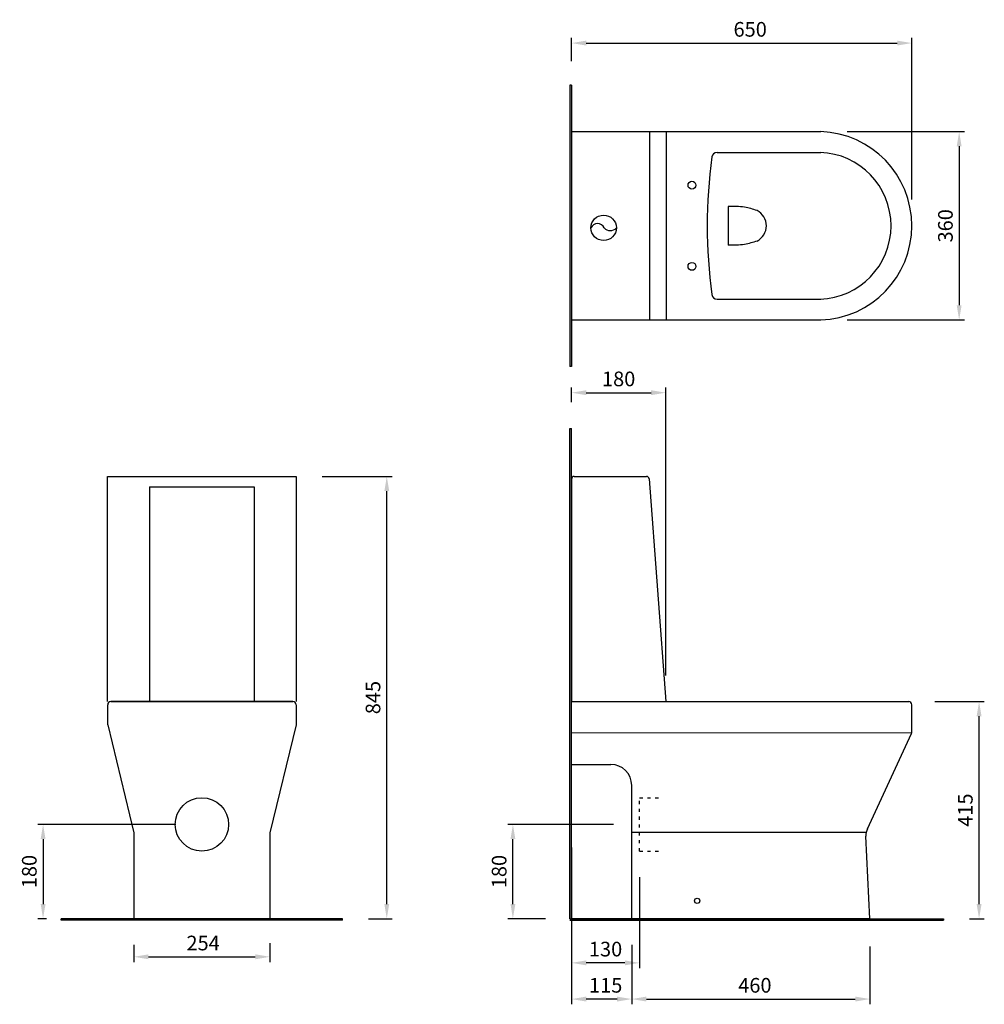
# Model space of a CAD drawing. Units: millimetres. Extents: x 29038 to 30881, y -13319 to -11438.
import ezdxf

# ---------------------------------------------------------------- set-up
doc = ezdxf.new("R2010")
doc.units = ezdxf.units.MM
doc.header["$LTSCALE"] = 0.1
doc.header["$PDMODE"] = 3
doc.header["$PDSIZE"] = 8
doc.linetypes.add('ACAD_ISO03W100', pattern=[30, 12, -18])
doc.layers.get('0').update_dxf_attribs({"linetype": 'CONTINUOUS'})
doc.layers.get('Defpoints').update_dxf_attribs({"linetype": 'CONTINUOUS'})
doc.styles.get("Standard").update_dxf_attribs({"font": 'ARIAL.TTF'})
doc.dimstyles.new('30', dxfattribs={"dimtxt": 28, "dimasz": 28, "dimexe": 10, "dimexo": 50, "dimgap": 12, "dimtad": 1, "dimdsep": 46, "dimtxsty": 'Standard', "dimcen": 10, "dimclrd": 256, "dimclre": 256, "dimadec": 0, "dimazin": 2, "dimtfac": 1, "dimtofl": 0, "dimtmove": 0, "dimatfit": 3, "dimfxl": 0, "dimtolj": 1, "dimtzin": 0, "dimarcsym": 0})

# ---------------------------------------------------------------- blocks, each defined once
blk = doc.blocks.new('*D0')
at = {"lineweight": -2}
for p, q in [((30092.4, -11517.7), (30092.4, -11473.1)), ((30120.4, -11483.1), (30714.4, -11483.1)), ((30742.4, -11782), (30742.4, -11473.1))]:
    blk.add_line(p, q, dxfattribs=at)
for points in [[(30120.4, -11478.4), (30120.4, -11487.7), (30092.4, -11483.1)], [(30714.4, -11478.4), (30714.4, -11487.7), (30742.4, -11483.1)]]:
    blk.add_solid(points)
at = {"layer": 'Defpoints', "color": 0}
for p in [(30742.4, -11483.1), (30092.4, -11567.7), (30742.4, -11832)]:
    blk.add_point(p, dxfattribs=at)
at = {"color": 0, "insert": (30433.6, -11456.8), "char_height": 28, "attachment_point": 5}
blk.add_mtext('\\A1;650', dxfattribs=at)
blk = doc.blocks.new('*D1')
at = {"lineweight": -2}
for p, q in [((30092.4, -12169.1), (30092.4, -12140.7)), ((30272.4, -12690.6), (30272.4, -12140.7)), ((30120.4, -12150.7), (30244.4, -12150.7))]:
    blk.add_line(p, q, dxfattribs=at)
for points in [[(30120.4, -12146), (30120.4, -12155.4), (30092.4, -12150.7)], [(30244.4, -12146), (30244.4, -12155.4), (30272.4, -12150.7)]]:
    blk.add_solid(points)
at = {"layer": 'Defpoints', "color": 0}
for p in [(30272.4, -12150.7), (30092.4, -12219.1), (30272.4, -12740.6)]:
    blk.add_point(p, dxfattribs=at)
at = {"color": 0, "insert": (30182.4, -12124.4), "char_height": 28, "attachment_point": 5}
blk.add_mtext('\\A1;180', dxfattribs=at)
blk = doc.blocks.new('*D2')
at = {"lineweight": -2}
for p, q in [((29336.4, -12975.2), (29073, -12975.2)), ((29083, -13003.2), (29083, -13127.2)), ((29089.7, -13155.2), (29073, -13155.2))]:
    blk.add_line(p, q, dxfattribs=at)
for points in [[(29078.4, -13003.2), (29087.7, -13003.2), (29083, -12975.2)], [(29078.4, -13127.2), (29087.7, -13127.2), (29083, -13155.2)]]:
    blk.add_solid(points)
at = {"layer": 'Defpoints', "color": 0}
for p in [(29386.4, -12975.2), (29083, -13155.2), (29139.7, -13155.2)]:
    blk.add_point(p, dxfattribs=at)
at = {"color": 0, "insert": (29056.7, -13065.2), "char_height": 28, "attachment_point": 5, "rotation": 90}
blk.add_mtext('\\A1;180', dxfattribs=at)
blk = doc.blocks.new('*D5')
at = {"lineweight": -2}
for p, q in [((30618.6, -11652.2), (30842.8, -11652.2)), ((30832.8, -11680.2), (30832.8, -11983.8)), ((30618.6, -12011.8), (30842.8, -12011.8))]:
    blk.add_line(p, q, dxfattribs=at)
for points in [[(30828.1, -11680.2), (30837.4, -11680.2), (30832.8, -11652.2)], [(30828.1, -11983.8), (30837.4, -11983.8), (30832.8, -12011.8)]]:
    blk.add_solid(points)
at = {"layer": 'Defpoints', "color": 0}
for p in [(30568.6, -11652.2), (30568.6, -12011.8), (30832.8, -12011.8)]:
    blk.add_point(p, dxfattribs=at)
at = {"color": 0, "insert": (30806.5, -11832), "char_height": 28, "attachment_point": 5, "rotation": 90}
blk.add_mtext('\\A1;360', dxfattribs=at)
blk = doc.blocks.new('*D3')
at = {"lineweight": -2}
for p, q in [((29616.4, -12310.6), (29749.5, -12310.6)), ((29739.5, -13127.2), (29739.5, -12338.6)), ((29704.9, -13155.2), (29749.5, -13155.2))]:
    blk.add_line(p, q, dxfattribs=at)
for points in [[(29734.9, -12338.6), (29744.2, -12338.6), (29739.5, -12310.6)], [(29734.9, -13127.2), (29744.2, -13127.2), (29739.5, -13155.2)]]:
    blk.add_solid(points)
at = {"layer": 'Defpoints', "color": 0}
for p in [(29566.4, -12310.6), (29739.5, -12310.6), (29654.9, -13155.2)]:
    blk.add_point(p, dxfattribs=at)
at = {"color": 0, "insert": (29713.2, -12732.9), "char_height": 28, "attachment_point": 5, "rotation": 90}
blk.add_mtext('\\A1;845', dxfattribs=at)
blk = doc.blocks.new('*D4')
at = {"lineweight": -2}
for p, q in [((30786.4, -12740.6), (30880.8, -12740.6)), ((30870.8, -13127.2), (30870.8, -12768.6)), ((30852.6, -13155.2), (30880.8, -13155.2))]:
    blk.add_line(p, q, dxfattribs=at)
for points in [[(30866.1, -12768.6), (30875.5, -12768.6), (30870.8, -12740.6)], [(30866.1, -13127.2), (30875.5, -13127.2), (30870.8, -13155.2)]]:
    blk.add_solid(points)
at = {"layer": 'Defpoints', "color": 0}
for p in [(30736.4, -12740.6), (30870.8, -12740.6), (30802.6, -13155.2)]:
    blk.add_point(p, dxfattribs=at)
at = {"color": 0, "insert": (30844.5, -12947.9), "char_height": 28, "attachment_point": 5, "rotation": 90}
blk.add_mtext('\\A1;415', dxfattribs=at)
blk = doc.blocks.new('*D6')
at = {"lineweight": -2}
for p, q in [((30222.4, -13076.2), (30222.4, -13249.6)), ((30092.4, -13205.2), (30092.4, -13249.6)), ((30194.4, -13239.6), (30120.4, -13239.6))]:
    blk.add_line(p, q, dxfattribs=at)
for points in [[(30120.4, -13234.9), (30120.4, -13244.2), (30092.4, -13239.6)], [(30194.4, -13234.9), (30194.4, -13244.2), (30222.4, -13239.6)]]:
    blk.add_solid(points)
at = {"layer": 'Defpoints', "color": 0}
for p in [(30222.4, -13026.2), (30092.4, -13155.2), (30092.4, -13239.6)]:
    blk.add_point(p, dxfattribs=at)
at = {"color": 0, "insert": (30157.4, -13213.3), "char_height": 28, "attachment_point": 5}
blk.add_mtext('\\A1;130', dxfattribs=at)
blk = doc.blocks.new('*D7')
at = {"lineweight": -2}
for p, q in [((30172.4, -12975.2), (29970.4, -12975.2)), ((29980.4, -13127.2), (29980.4, -13003.2)), ((30042.4, -13155.2), (29970.4, -13155.2))]:
    blk.add_line(p, q, dxfattribs=at)
for points in [[(29975.8, -13003.2), (29985.1, -13003.2), (29980.4, -12975.2)], [(29975.8, -13127.2), (29985.1, -13127.2), (29980.4, -13155.2)]]:
    blk.add_solid(points)
at = {"layer": 'Defpoints', "color": 0}
for p in [(29980.4, -12975.2), (30222.4, -12975.2), (30092.4, -13155.2)]:
    blk.add_point(p, dxfattribs=at)
at = {"color": 0, "insert": (29954.1, -13065.2), "char_height": 28, "attachment_point": 5, "rotation": 90}
blk.add_mtext('\\A1;180', dxfattribs=at)
blk = doc.blocks.new('*D11')
at = {"lineweight": -2}
for p, q in [((29256.3, -13205.2), (29256.3, -13238)), ((29516.4, -13202.2), (29516.4, -13238)), ((29284.3, -13228), (29488.4, -13228))]:
    blk.add_line(p, q, dxfattribs=at)
for points in [[(29284.3, -13223.3), (29284.3, -13232.7), (29256.3, -13228)], [(29488.4, -13223.3), (29488.4, -13232.7), (29516.4, -13228)]]:
    blk.add_solid(points)
at = {"layer": 'Defpoints', "color": 0}
for p in [(29256.3, -13155.2), (29516.4, -13152.2), (29516.4, -13228)]:
    blk.add_point(p, dxfattribs=at)
at = {"color": 0, "insert": (29388.7, -13201.7), "char_height": 28, "attachment_point": 5}
blk.add_mtext('\\A1;254', dxfattribs=at)
blk = doc.blocks.new('*D12')
at = {"lineweight": -2}
for p, q in [((30207.4, -13205.2), (30207.4, -13318.7)), ((30662.4, -13208.2), (30662.4, -13318.7)), ((30235.4, -13308.7), (30634.4, -13308.7))]:
    blk.add_line(p, q, dxfattribs=at)
for points in [[(30235.4, -13304), (30235.4, -13313.4), (30207.4, -13308.7)], [(30634.4, -13304), (30634.4, -13313.4), (30662.4, -13308.7)]]:
    blk.add_solid(points)
at = {"layer": 'Defpoints', "color": 0}
for p in [(30207.4, -13155.2), (30662.4, -13158.2), (30662.4, -13308.7)]:
    blk.add_point(p, dxfattribs=at)
at = {"color": 0, "insert": (30442.6, -13282.4), "char_height": 28, "attachment_point": 5}
blk.add_mtext('\\A1;{\\C256;460}', dxfattribs=at)
blk = doc.blocks.new('*D13')
at = {"lineweight": -2}
for p, q in [((30092.4, -13019.4), (30092.4, -13318.7)), ((30207.4, -13208.2), (30207.4, -13318.7)), ((30179.4, -13308.7), (30120.4, -13308.7))]:
    blk.add_line(p, q, dxfattribs=at)
for points in [[(30120.4, -13304), (30120.4, -13313.4), (30092.4, -13308.7)], [(30179.4, -13304), (30179.4, -13313.4), (30207.4, -13308.7)]]:
    blk.add_solid(points)
at = {"layer": 'Defpoints', "color": 0}
for p in [(30092.4, -12969.4), (30207.4, -13158.2), (30092.4, -13308.7)]:
    blk.add_point(p, dxfattribs=at)
at = {"color": 0, "insert": (30157.6, -13282.4), "char_height": 28, "attachment_point": 5}
blk.add_mtext('\\A1;115', dxfattribs=at)

msp = doc.modelspace()

# ---------------------------------------------------------------- hatches: boundary and pattern name
for points in [[(30089.356, -11563.489), (30089.356, -12100.511), (30092.356, -12100.511), (30092.356, -11563.489)], [(30092.356, -12219.088), (30089.356, -12219.088), (30089.356, -12624.104), (30092.356, -12624.104)], [(30092.356, -13155.214), (30092.356, -12618.193), (30089.356, -12618.193), (30089.356, -13155.214)], [(29654.87, -13155.214), (29117.849, -13155.214), (29117.849, -13158.214), (29654.87, -13158.214)], [(30089.356, -13158.214), (30626.377, -13158.214), (30626.377, -13155.214), (30089.356, -13155.214)], [(30802.566, -13155.214), (30618.226, -13155.214), (30618.226, -13158.214), (30802.566, -13158.214)]]:
    msp.add_hatch(color=0).paths.add_polyline_path(points)

# ---------------------------------------------------------------- linework, layer by layer
at = {"color": 0}
for p, q in [((30089.356, -11563.489), (30089.356, -12100.511)), ((30092.356, -11563.489), (30089.356, -11563.489)), ((30092.356, -11563.489), (30092.356, -12100.511)), ((30092.356, -11652), (30092.356, -12012)), ((30092.356, -11652.162), (30092.356, -12011.838)), ((30092.356, -11652.162), (30568.563, -11652.162)), ((30092.356, -11652.162), (30092.356, -12011.838)), ((30241.428, -11652.162), (30241.428, -12011.838)), ((30272.971, -11652.162), (30272.971, -12011.838)), ((30370.263, -11691.886), (30568.563, -11691.886)), ((30391.569, -11795.268), (30391.569, -11868.732)), ((30370.263, -11972.114), (30568.563, -11972.114)), ((30092.356, -12011.838), (30568.563, -12011.838)), ((30092.356, -12100.511), (30089.356, -12100.511)), ((30089.356, -13155.214), (30089.356, -12219.088)), ((30089.356, -12219.088), (30092.356, -12219.088)), ((30092.356, -13155.214), (30092.356, -12219.088)), ((29206.36, -12310.583), (29566.36, -12310.583)), ((29206.36, -12740.583), (29206.36, -12310.583)), ((29566.36, -12310.583), (29566.36, -12740.583)), ((30092.356, -12315.583), (30092.356, -12740.583)), ((30092.356, -12315.583), (30092.356, -12740.583)), ((30097.356, -12310.583), (30235.481, -12310.583)), ((30240.467, -12315.209), (30272.356, -12740.583)), ((29286.36, -12330.583), (29486.36, -12330.583)), ((29286.36, -12330.583), (29286.36, -12740.583)), ((29486.36, -12330.583), (29486.36, -12740.583)), ((29206.522, -12785.272), (29206.522, -12746.577)), ((29212.516, -12740.583), (29560.203, -12740.583)), ((29560.203, -12740.583), (29212.516, -12740.583)), ((29566.198, -12746.577), (29566.198, -12785.272)), ((30092.356, -13155.214), (30092.356, -12740.583)), ((30092.356, -12740.583), (30736.362, -12740.583)), ((30092.356, -13155.214), (30092.356, -12740.583)), ((30742.356, -12797.346), (30742.356, -12746.577)), ((29206.522, -12785.272), (29256.291, -12991.352)), ((29566.198, -12785.272), (29516.429, -12991.352)), ((30092.356, -12800.583), (30742.356, -12799.54)), ((30657.435, -12983.676), (30741.437, -12801.533)), ((30092.356, -12860.583), (30167.356, -12860.583)), ((30207.356, -13155.214), (30207.356, -12900.583)), ((29256.291, -12991.352), (29256.291, -13155.214)), ((29516.429, -12991.352), (29516.429, -13155.214)), ((30655.261, -12990.352), (30207.356, -12990.352)), ((30662.356, -13155.214), (30654.713, -12997.694)), ((29654.87, -13155.214), (29117.849, -13155.214)), ((29117.849, -13158.214), (29117.849, -13155.214)), ((29654.87, -13158.214), (29117.849, -13158.214)), ((29256.291, -13155.214), (29516.429, -13155.214)), ((29256.291, -13155.214), (29516.429, -13155.214)), ((29654.87, -13158.214), (29654.87, -13155.214)), ((30089.356, -13155.214), (30802.566, -13155.214)), ((30089.356, -13158.214), (30802.566, -13158.214)), ((30662.356, -13155.214), (30092.356, -13155.214)), ((30662.356, -13155.214), (30092.356, -13155.214)), ((30606.356, -13155.214), (30092.356, -13155.214)), ((30802.566, -13155.214), (30802.566, -13158.214))]:
    msp.add_line(p, q, dxfattribs=at)
at = {"color": 0, "linetype": 'ACAD_ISO03W100', "ltscale": 5}
for p, q in [((30222.356, -13026.214), (30222.356, -12924.214)), ((30222.356, -12924.214), (30262.356, -12924.214)), ((30222.356, -13026.214), (30262.356, -13026.214))]:
    msp.add_line(p, q, dxfattribs=at)
at = {"color": 0}
for centre, radius in [((30322.356, -11754.5), 7.5), ((30153.663, -11835.879), 24.324), ((30322.356, -11909.5), 7.5), ((29386.36, -12975.214), 51), ((30332.356, -13121.124), 5)]:
    msp.add_circle(centre, radius, dxfattribs=at)
for centre, radius, start, end in [((30562.413, -11832), 179.943, 271.958602, 88.041398), ((30370.263, -11701.886), 10, 90, 172.343589), ((30562.413, -11832), 140.219, 271.958602, 88.041398), ((31338.15, -11832), 986.594, 172.343589, 187.656411), ((30431.731, -11832), 32.753, 297.436665, 62.563335), ((30141.967, -11841.585), 13.857, 23.969422, 155.686008), ((30166.275, -11825.568), 15.605, 221.732225, 318.640847), ((30370.263, -11962.114), 10, 187.656411, 270), ((30097.356, -12315.583), 5, 90, 180), ((30235.481, -12315.583), 5, 4.287247, 90), ((29212.516, -12746.577), 5.995, 90, 180), ((29560.203, -12746.577), 5.995, 0, 90), ((30736.362, -12746.577), 5.995, 0, 90), ((30732.356, -12797.346), 10, 335.241368, 0), ((30167.356, -12900.583), 40, 0, 90), ((30684.677, -12996.24), 30, 155.241368, 182.778122)]:
    msp.add_arc(centre, radius, start, end, dxfattribs=at)
for points in [[(30446.823, -11802.931), (30422.876, -11796.406), (30391.569, -11795.268)], [(30446.823, -11861.069), (30422.876, -11867.594), (30391.569, -11868.732)]]:
    msp.add_spline(points, degree=3, dxfattribs=at)

# ---------------------------------------------------------------- dimensions: what is measured, and where the dimension line sits
dim = msp.add_linear_dim(base=(30742.356, -11483.062), p1=(30092.356, -11567.728), p2=(30742.356, -11832), angle=180, text='650', dimstyle='30', override={"dimfxl": 1.25}, dxfattribs=at)
dim.commit()
dim.dimension.update_dxf_attribs({"geometry": '*D0', "text_midpoint": (30433.646, -11483.062), "dimtype": 160})
dim = msp.add_linear_dim(base=(30832.774, -12011.838), p1=(30568.563, -11652.162), p2=(30568.563, -12011.838), angle=90, text='360', dimstyle='30', override={"dimfxl": 1.25}, dxfattribs=at)
dim.commit()
dim.dimension.update_dxf_attribs({"geometry": '*D5', "text_midpoint": (30806.468, -11832)})
for base, p1, p2, picture, middle in [((30272.356, -12150.704), (30092.356, -12219.088), (30272.356, -12740.583), '*D1', (30182.356, -12150.704)), ((30092.356, -13308.713), (30207.356, -13158.214), (30092.356, -12969.423), '*D13', (30157.569, -13308.713))]:
    dim = msp.add_linear_dim(base=base, p1=p1, p2=p2, dimstyle='30', override={"dimfxl": 1.25}, dxfattribs=at)
    dim.commit()
    dim.dimension.update_dxf_attribs({"geometry": picture, "text_midpoint": middle, "dimtype": 160})
for base, p1, p2, text, picture, middle in [((29739.528, -12310.583), (29654.87, -13155.214), (29566.36, -12310.583), '845', '*D3', (29713.232, -12732.898)), ((30870.801, -12740.583), (30802.566, -13155.214), (30736.362, -12740.583), '415', '*D4', (30844.505, -12947.898))]:
    dim = msp.add_linear_dim(base=base, p1=p1, p2=p2, angle=90, text=text, dimstyle='30', dxfattribs=at)
    dim.commit()
    dim.dimension.update_dxf_attribs({"geometry": picture, "text_midpoint": middle})
for base, p1, p2, picture, middle in [((29083.02, -13155.214), (29386.36, -12975.214), (29139.655, -13155.214), '*D2', (29056.724, -13065.214)), ((29980.42, -12975.214), (30092.356, -13155.214), (30222.356, -12975.214), '*D7', (29954.124, -13065.214))]:
    dim = msp.add_linear_dim(base=base, p1=p1, p2=p2, angle=90, dimstyle='30', override={"dimfxl": 1.25}, dxfattribs=at)
    dim.commit()
    dim.dimension.update_dxf_attribs({"geometry": picture, "text_midpoint": middle})
dim = msp.add_linear_dim(base=(30092.356, -13239.557), p1=(30222.356, -13026.214), p2=(30092.356, -13155.214), dimstyle='30', dxfattribs=at)
dim.commit()
dim.dimension.update_dxf_attribs({"geometry": '*D6', "text_midpoint": (30157.356, -13213.252)})
for base, p1, p2, text, picture, middle in [((29516.429, -13228), (29256.291, -13155.214), (29516.429, -13152.214), '254', '*D11', (29388.664, -13228)), ((30662.356, -13308.713), (30207.356, -13155.214), (30662.356, -13158.214), '{\\C256;460}', '*D12', (30442.569, -13308.713))]:
    dim = msp.add_linear_dim(base=base, p1=p1, p2=p2, text=text, dimstyle='30', override={"dimfxl": 1.25}, dxfattribs=at)
    dim.commit()
    dim.dimension.update_dxf_attribs({"geometry": picture, "text_midpoint": middle, "dimtype": 160})

doc.saveas('drawing.dxf')
